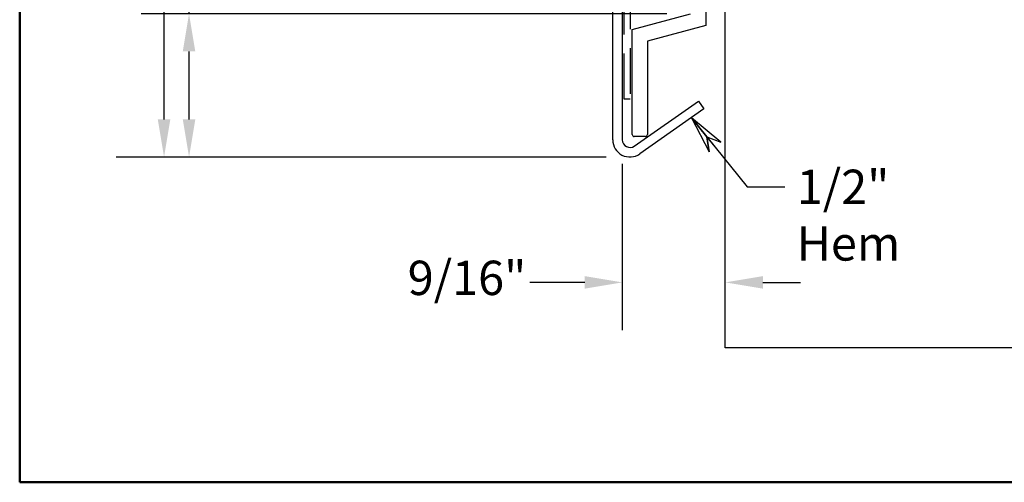
# Model space of a CAD drawing. Units: inches. Extents: x 0.6 to 21.4, y 0.6 to 16.4.
# Drawn here: x 0.6 to 5.8, y 0.6 to 3 of the extents above; entities that cross this region are included whole.
import ezdxf

# ---------------------------------------------------------------- set-up
doc = ezdxf.new("R2010")
doc.units = ezdxf.units.IN
doc.header["$LTSCALE"] = 2
doc.header["$MEASUREMENT"] = 0
doc.linetypes.add('DASHED', pattern=[0.2067, 0.1654, -0.0413])
for name, color, linetype, lineweight in [('Border (ANSI)', 7, 'Continuous', 50), ('Dimension (ANSI)', 7, 'Continuous', 25), ('Symbol (ANSI)', 7, 'Continuous', 25), ('Visible (ANSI)', 7, 'Continuous', 25)]:
    doc.layers.add(name, color=color, linetype=linetype, lineweight=lineweight)
doc.styles.add('Note Text (ANSI)', font='tahoma.ttf')
doc.dimstyles.new('Architectural (ANSI)', dxfattribs={"dimscale": 2, "dimtxt": 0.09, "dimasz": 0.098425, "dimexe": 0.125, "dimexo": 0.0625, "dimgap": 0.031496, "dimtad": 0, "dimtih": 1, "dimtoh": 1, "dimdec": 4, "dimrnd": 1e-08, "dimzin": 3, "dimdsep": 46, "dimlunit": 4, "dimtxsty": 'Note Text (ANSI)', "dimcen": 0.09, "dimdle": 0.393701, "dimclrd": 256, "dimclre": 256, "dimclrt": 256, "dimadec": 0, "dimazin": 3, "dimtfac": 1.333333, "dimtofl": 0, "dimtmove": 0, "dimatfit": 3, "dimldrblk": 'Flared-1', "dimfxl": 1, "dimfrac": 2, "dimtolj": 1, "dimtzin": 12, "dimlwd": -1, "dimlwe": -1, "dimarcsym": 0})
doc.dimstyles.new('Default (ANSI)$7', dxfattribs={"dimscale": 2, "dimtxt": 0.09, "dimasz": 0.098425, "dimexe": 0.125, "dimexo": 0.15, "dimgap": 0.031496, "dimtad": 0, "dimtih": 1, "dimtoh": 1, "dimdec": 3, "dimrnd": 1e-08, "dimzin": 4, "dimdsep": 46, "dimtxsty": 'Note Text (ANSI)', "dimcen": 0.09, "dimdle": 0.125, "dimclrd": 256, "dimclre": 256, "dimclrt": 256, "dimadec": 0, "dimazin": 1, "dimtfac": 1.333333, "dimtofl": 0, "dimtmove": 0, "dimatfit": 3, "dimldrblk": 'Flared-1', "dimfxl": 1, "dimtolj": 1, "dimtzin": 4, "dimlwd": -1, "dimlwe": -1, "dimarcsym": 0})

# ---------------------------------------------------------------- blocks, each defined once
blk = doc.blocks.new('Borders ATAS A Border')
at = {"layer": 'Border (ANSI)'}
for p, q in [((0.3, 8.2), (0.3, 0.3)), ((0.3, 0.3), (10.7, 0.3))]:
    blk.add_line(p, q, dxfattribs=at)
blk = doc.blocks.new('*D11')
at = {"layer": 'Defpoints', "color": 0, "transparency": 16777216}
for p in [(3.7961, 10.8042), (1.356, 2.3042), (3.7961, 2.3042)]:
    blk.add_point(p, dxfattribs=at)
at = {"layer": 'Dimension (ANSI)', "transparency": 16777216}
for p, q in [((3.6711, 10.8042), (1.106, 10.8042)), ((1.356, 10.6074), (1.356, 6.7372)), ((1.356, 2.5011), (1.356, 6.3712)), ((3.6711, 2.3042), (1.106, 2.3042))]:
    blk.add_line(p, q, dxfattribs=at)
for points in [[(1.3232, 10.6074), (1.3888, 10.6074), (1.356, 10.8042)], [(1.3232, 2.5011), (1.3888, 2.5011), (1.356, 2.3042)]]:
    blk.add_solid(points, dxfattribs=at)
at = {"layer": 'Dimension (ANSI)', "color": 1, "transparency": 16777216, "insert": (1.218, 6.6742), "char_height": 0.18, "attachment_point": 1, "style": 'Note Text (ANSI)'}
blk.add_mtext('\\A1; \\fTahoma|b0|i0;\\H0.2400;H', dxfattribs=at)
blk = doc.blocks.new('Flared-1')
at = {"color": 0}
for p, q in [((0, 0), (-1, 0.2)), ((-1, 0.2), (-0.65, 0)), ((-1, 0), (0, 0)), ((-0.65, 0), (-1, -0.2)), ((-1, -0.2), (0, 0))]:
    blk.add_line(p, q, dxfattribs=at)
at = {"color": 0, "flags": 128}
for points in [[(-0.65, 0), (0, 0), (-1, 0.2), (-0.65, 0)], [(-0.65, 0), (-1, 0.2), (-0.65, 0), (-0.65, 0)], [(-0.65, 0), (-1, -0.2), (0, 0), (-0.65, 0)]]:
    blk.add_lwpolyline(points, dxfattribs=at)
at = {"color": 0}
for points in [[(-0.65, 0), (0, 0), (-1, 0.2), (-0.65, 0)], [(-0.65, 0), (-1, 0.2), (-0.65, 0)], [(-0.65, 0), (-1, -0.2), (0, 0), (-0.65, 0)]]:
    blk.add_solid(points, dxfattribs=at)
blk = doc.blocks.new('*D14')
at = {"layer": 'Defpoints', "color": 0, "transparency": 16777216}
for p in [(4.1136, 3.0542), (1.487, 2.3042), (3.7961, 2.3042)]:
    blk.add_point(p, dxfattribs=at)
at = {"layer": 'Dimension (ANSI)', "transparency": 16777216}
for p, q in [((1.487, 3.0542), (1.487, 3.4135)), ((1.487, 3.4135), (1.6839, 3.4135)), ((3.9886, 3.0542), (1.237, 3.0542)), ((1.487, 2.5011), (1.487, 2.8574)), ((3.6711, 2.3042), (1.237, 2.3042))]:
    blk.add_line(p, q, dxfattribs=at)
for points in [[(1.4542, 2.8574), (1.5198, 2.8574), (1.487, 3.0542)], [(1.4542, 2.5011), (1.5198, 2.5011), (1.487, 2.3042)]]:
    blk.add_solid(points, dxfattribs=at)
at = {"layer": 'Dimension (ANSI)', "transparency": 16777216, "insert": (1.7469, 3.5272), "char_height": 0.18, "attachment_point": 1, "style": 'Note Text (ANSI)'}
blk.add_mtext('\\A1;3/4"', dxfattribs=at)
blk = doc.blocks.new('*D16')
at = {"layer": 'Defpoints', "color": 0, "transparency": 16777216}
for p in [(3.7561, 2.3942), (3.7561, 1.6474), (4.2956, 1.5826)]:
    blk.add_point(p, dxfattribs=at)
at = {"layer": 'Dimension (ANSI)', "transparency": 16777216}
for p, q in [((3.7561, 2.2692), (3.7561, 1.3974)), ((3.5592, 1.6474), (3.2726, 1.6474)), ((4.4925, 1.6474), (4.6893, 1.6474))]:
    blk.add_line(p, q, dxfattribs=at)
for points in [[(3.5592, 1.6802), (3.5592, 1.6146), (3.7561, 1.6474)], [(4.4925, 1.6802), (4.4925, 1.6146), (4.2956, 1.6474)]]:
    blk.add_solid(points, dxfattribs=at)
at = {"layer": 'Dimension (ANSI)', "transparency": 16777216, "insert": (2.6321, 1.761), "char_height": 0.18, "attachment_point": 1, "style": 'Note Text (ANSI)'}
blk.add_mtext('\\A1;9/16"', dxfattribs=at)

msp = doc.modelspace()

# ---------------------------------------------------------------- linework, layer by layer
at = {"layer": 'Visible (ANSI)', "color": 1, "true_color": 0xff0000}
for p, q in [((3.7061, 2.39423), (3.7061, 10.71423)), ((3.7561, 10.71423), (3.7561, 2.39423)), ((3.81904, 2.36147), (4.1549, 2.59663)), ((4.1549, 2.59663), (4.18357, 2.55568)), ((4.18357, 2.55568), (3.84772, 2.32051))]:
    msp.add_line(p, q, dxfattribs=at)
at = {"layer": 'Visible (ANSI)', "color": 5, "linetype": 'DASHED', "ltscale": 0.722607, "true_color": 0x0000ff}
for p, q in [((3.7661, 2.60663), (3.7661, 10.67223)), ((3.7981, 10.67223), (3.7981, 2.60663))]:
    msp.add_line(p, q, dxfattribs=at)
at = {"layer": 'Visible (ANSI)', "color": 96, "true_color": 0x008000}
for p, q in [((4.1936, 10.05423), (4.1936, 2.99285)), ((3.8081, 2.97238), (4.1136, 3.05423)), ((4.1936, 2.99285), (3.8881, 2.91099)), ((3.8081, 2.42163), (3.8081, 2.97238)), ((3.8881, 2.91099), (3.8881, 2.42163)), ((3.8781, 2.41163), (3.8181, 2.41163))]:
    msp.add_line(p, q, dxfattribs=at)
at = {"layer": 'Visible (ANSI)'}
for p, q in [((4.2956, 1.30423), (4.2956, 8.38723)), ((6.1706, 1.30423), (4.2956, 1.30423))]:
    msp.add_line(p, q, dxfattribs=at)
at = {"layer": 'Visible (ANSI)', "color": 5, "linetype": 'DASHED', "ltscale": 0.030375, "true_color": 0x0000ff}
msp.add_line((3.7981, 2.60663), (3.7661, 2.60663), dxfattribs=at)
at = {"layer": 'Visible (ANSI)', "color": 1, "true_color": 0xff0000}
for radius in [0.09, 0.04]:
    msp.add_arc((3.7961, 2.39423), radius, 180, 305, dxfattribs=at)
at = {"layer": 'Visible (ANSI)', "color": 96, "true_color": 0x008000}
for centre, start, end in [((3.8181, 2.42163), 180, 270), ((3.8781, 2.42163), 270, 0)]:
    msp.add_arc(centre, 0.01, start, end, dxfattribs=at)

# ---------------------------------------------------------------- block references
at = {"xscale": 2, "yscale": 2, "zscale": 2}
msp.add_blockref('Borders ATAS A Border', (0, 0), dxfattribs=at)

# ---------------------------------------------------------------- texts
at = {"layer": 'Symbol (ANSI)', "insert": (4.66992, 2.23779), "char_height": 0.18, "width": 1.0467422, "attachment_point": 1, "line_spacing_factor": 0.987884, "style": 'Note Text (ANSI)'}
msp.add_mtext('{1/2" Hem\\P }', dxfattribs=at)

# ---------------------------------------------------------------- dimensions: what is measured, and where the dimension line sits
at = {"layer": 'Dimension (ANSI)'}
dim = msp.add_linear_dim(base=(1.356, 2.30423), p1=(3.7961, 10.80423), p2=(3.7961, 2.30423), angle=270, text=' \\fTahoma|b0|i0;\\H0.2400;H', dimstyle='Architectural (ANSI)', override={"dimdec": 4, "dimlfac": 1, "dimclrt": 1, "dimtp": 0, "dimtm": 0, "dimtdec": 2, "dimatfit": 1}, dxfattribs=at)
dim.commit()
dim.dimension.update_dxf_attribs({"geometry": '*D11', "text_midpoint": (1.356, 6.55423), "dimtype": 160})
dim = msp.add_linear_dim(base=(1.48701, 2.30423), p1=(4.1136, 3.05423), p2=(3.7961, 2.30423), angle=90, dimstyle='Architectural (ANSI)', override={"dimdec": 4, "dimlfac": 1, "dimtp": 0, "dimtm": 0, "dimtdec": 2, "dimatfit": 2}, dxfattribs=at)
dim.commit()
dim.dimension.update_dxf_attribs({"geometry": '*D14', "text_midpoint": (1.96626, 3.41355), "dimtype": 160})
dim = msp.add_linear_dim(base=(3.7561, 1.64738), p1=(4.2956, 1.58263), p2=(3.7561, 2.39423), dimstyle='Architectural (ANSI)', override={"dimtih": 0, "dimtoh": 0, "dimdec": 4, "dimlfac": 1, "dimse1": 1, "dimtp": 0, "dimtm": 0, "dimtdec": 2, "dimatfit": 1}, dxfattribs=at)
dim.commit()
dim.dimension.update_dxf_attribs({"geometry": '*D16', "text_midpoint": (2.92086, 1.64738), "dimtype": 160})

# ---------------------------------------------------------------- leaders
at = {"layer": 'Symbol (ANSI)', "annotation_type": 0, "has_hookline": 1, "hookline_direction": 0, "text_width": 1.00433}
msp.add_leader([(4.11866, 2.51022), (4.41008, 2.14779), (4.60693, 2.14779)], dimstyle='Default (ANSI)$7', override={"dimtad": 0}, dxfattribs=at)

doc.saveas('drawing.dxf')
